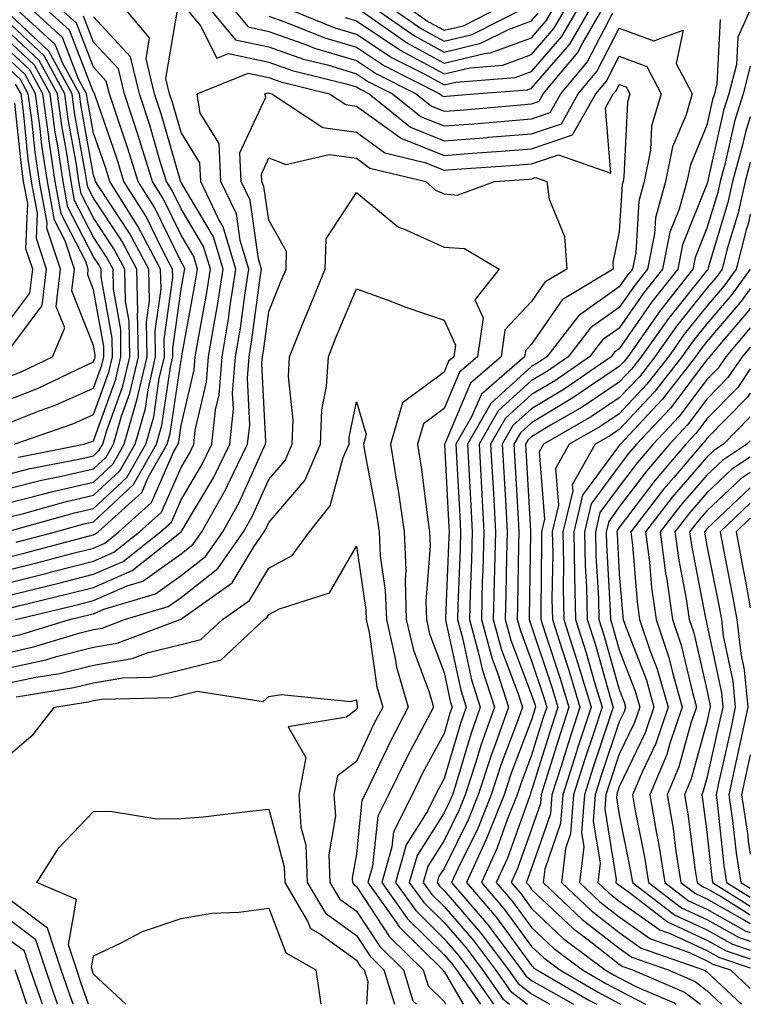
# Model space of a CAD drawing. Units: inches. Extents: x 1021283 to 1023923, y 7229258 to 7231898.
# Drawn here: x 1023840 to 1023923, y 7229258 to 7229370 of the extents above; entities that cross this region are included whole.
import ezdxf

# ---------------------------------------------------------------- set-up
doc = ezdxf.new("R2010")
doc.units = ezdxf.units.IN
doc.header["$MEASUREMENT"] = 0
doc.layers.add('Contour_10217229', color=7, linetype='Continuous', true_color=0xc57431)

msp = doc.modelspace()

# ---------------------------------------------------------------- linework, layer by layer
at = {"layer": 'Contour_10217229'}
for points in [[(1023838.05, 7229306.05, 2978), (1023842.76, 7229307.22, 2978), (1023843.56, 7229307.44, 2978), (1023848.05, 7229308.58, 2978), (1023850.37, 7229309.6, 2978), (1023853.32, 7229311.92, 2978), (1023855.8, 7229314.17, 2978), (1023858.05, 7229319.29, 2978), (1023859.03, 7229320.94, 2978), (1023859.5, 7229321.92, 2978), (1023859.67, 7229323.55, 2978), (1023860.96, 7229329.01, 2978), (1023861.19, 7229331.92, 2978), (1023861.82, 7229335.69, 2978), (1023862.19, 7229337.77, 2978), (1023862.84, 7229341.92, 2978), (1023861.74, 7229345.61, 2978), (1023858.05, 7229351.82, 2978), (1023858.01, 7229351.89, 2978), (1023857.99, 7229351.92, 2978), (1023857.97, 7229352, 2978), (1023855.76, 7229359.63, 2978), (1023855.02, 7229361.92, 2978), (1023854.05, 7229365.93, 2978), (1023854.44, 7229368.31, 2978), (1023851.41, 7229371.92, 2978)], [(1023838.05, 7229313.54, 2983), (1023840.2, 7229314.08, 2983), (1023844.65, 7229315.32, 2983), (1023848.05, 7229316.1, 2983), (1023851.06, 7229318.91, 2983), (1023852.8, 7229321.92, 2983), (1023853.97, 7229326.01, 2983), (1023854.28, 7229328.15, 2983), (1023855.14, 7229331.92, 2983), (1023855.1, 7229334.87, 2983), (1023855.76, 7229339.63, 2983), (1023855.71, 7229341.92, 2983), (1023853.07, 7229346.9, 2983), (1023853.05, 7229346.93, 2983), (1023849.91, 7229351.92, 2983), (1023849.48, 7229353.34, 2983), (1023848.05, 7229357.45, 2983), (1023847.37, 7229361.24, 2983), (1023847.27, 7229361.92, 2983), (1023846.35, 7229363.62, 2983), (1023844.5, 7229368.37, 2983), (1023840.59, 7229371.92, 2983)], [(1023838.05, 7229315.18, 2984), (1023842.39, 7229316.26, 2984), (1023843.42, 7229316.55, 2984), (1023848.05, 7229317.6, 2984), (1023850.28, 7229319.68, 2984), (1023851.57, 7229321.92, 2984), (1023852.97, 7229326.84, 2984), (1023853.01, 7229326.96, 2984), (1023854.16, 7229331.92, 2984), (1023854.09, 7229335.88, 2984), (1023854.44, 7229338.31, 2984), (1023854.36, 7229341.92, 2984), (1023852.17, 7229346.04, 2984), (1023848.69, 7229351.27, 2984), (1023848.28, 7229351.92, 2984), (1023848.23, 7229352.11, 2984), (1023848.05, 7229352.63, 2984), (1023846.64, 7229360.5, 2984), (1023846.45, 7229361.92, 2984), (1023844.51, 7229365.45, 2984), (1023843.69, 7229367.56, 2984), (1023838.89, 7229371.92, 2984)], [(1023838.05, 7229304.59, 2977), (1023841.6, 7229305.47, 2977), (1023843.93, 7229306.03, 2977), (1023848.05, 7229307.09, 2977), (1023851.43, 7229308.55, 2977), (1023855.69, 7229311.92, 2977), (1023856.94, 7229313.04, 2977), (1023858.05, 7229315.6, 2977), (1023860.41, 7229319.57, 2977), (1023861.55, 7229321.92, 2977), (1023861.98, 7229325.85, 2977), (1023862.39, 7229327.58, 2977), (1023862.74, 7229331.92, 2977), (1023863.48, 7229336.49, 2977), (1023863.62, 7229337.49, 2977), (1023864.3, 7229341.92, 2977), (1023862.85, 7229346.73, 2977), (1023862.33, 7229347.65, 2977), (1023860.3, 7229351.92, 2977), (1023860.18, 7229354.05, 2977), (1023858.05, 7229357.5, 2977), (1023857.05, 7229360.93, 2977), (1023856.74, 7229361.92, 2977), (1023856.31, 7229363.66, 2977), (1023857.62, 7229371.49, 2977)], [(1023838.05, 7229316.81, 2985), (1023842.13, 7229317.83, 2985), (1023844.42, 7229318.28, 2985), (1023848.05, 7229319.12, 2985), (1023849.5, 7229320.46, 2985), (1023850.34, 7229321.92, 2985), (1023851.25, 7229325.12, 2985), (1023852.21, 7229327.76, 2985), (1023853.17, 7229331.92, 2985), (1023853.09, 7229336.88, 2985), (1023853.11, 7229336.98, 2985), (1023852.99, 7229341.92, 2985), (1023851.27, 7229345.15, 2985), (1023848.05, 7229350.03, 2985), (1023847.41, 7229351.28, 2985), (1023847.29, 7229351.92, 2985), (1023847.15, 7229352.82, 2985), (1023845.9, 7229359.77, 2985), (1023845.61, 7229361.92, 2985), (1023842.95, 7229366.81, 2985), (1023838.05, 7229371.4, 2985)], [(1023838.11, 7229311.92, 2982), (1023845.88, 7229314.1, 2982), (1023848.05, 7229314.6, 2982), (1023851.84, 7229318.13, 2982), (1023854.01, 7229321.92, 2982), (1023854.92, 7229325.05, 2982), (1023855.55, 7229329.43, 2982), (1023856.14, 7229331.92, 2982), (1023856.1, 7229333.87, 2982), (1023857.09, 7229340.96, 2982), (1023857.07, 7229341.92, 2982), (1023855.96, 7229344.01, 2982), (1023854.05, 7229347.92, 2982), (1023851.53, 7229351.92, 2982), (1023850.71, 7229354.58, 2982), (1023848.23, 7229361.73, 2982), (1023848.17, 7229361.92, 2982), (1023848.15, 7229362.02, 2982), (1023848.05, 7229362.13, 2982), (1023845.3, 7229369.18, 2982), (1023842.27, 7229371.92, 2982)], [(1023839.24, 7229310.74, 2981), (1023843.71, 7229311.92, 2981), (1023847.09, 7229312.87, 2981), (1023848.05, 7229313.08, 2981), (1023852.62, 7229317.35, 2981), (1023855.24, 7229321.92, 2981), (1023855.86, 7229324.1, 2981), (1023856.84, 7229330.71, 2981), (1023857.11, 7229331.92, 2981), (1023857.09, 7229332.87, 2981), (1023858.05, 7229339.63, 2981), (1023858.4, 7229341.57, 2981), (1023858.46, 7229341.92, 2981), (1023858.36, 7229342.23, 2981), (1023858.05, 7229342.76, 2981), (1023855.04, 7229348.91, 2981), (1023853.15, 7229351.92, 2981), (1023851.94, 7229355.82, 2981), (1023850.78, 7229359.2, 2981), (1023849.89, 7229361.92, 2981), (1023849.51, 7229363.39, 2981), (1023848.05, 7229364.99, 2981), (1023846.1, 7229369.98, 2981), (1023843.95, 7229371.92, 2981)], [(1023858.4, 7229371.92, 2977), (1023860.28, 7229369.7, 2977), (1023862.13, 7229366.01, 2977), (1023863.44, 7229366.54, 2977), (1023868.05, 7229365.53, 2977), (1023870.73, 7229364.6, 2977), (1023876.9, 7229363.07, 2977), (1023878.05, 7229362.72, 2977), (1023878.54, 7229362.41, 2977), (1023879.5, 7229361.92, 2977), (1023884.24, 7229358.12, 2977), (1023888.05, 7229356.57, 2977), (1023893.01, 7229356.96, 2977), (1023893.09, 7229356.97, 2977), (1023898.05, 7229357.36, 2977), (1023901.45, 7229358.52, 2977), (1023903.36, 7229361.92, 2977), (1023905.49, 7229364.48, 2977), (1023908.05, 7229369.41, 2977), (1023912, 7229367.96, 2977), (1023915.34, 7229369.2, 2977), (1023914.55, 7229365.41, 2977), (1023916.35, 7229361.92, 2977), (1023915.67, 7229359.54, 2977), (1023914.12, 7229355.86, 2977), (1023913.34, 7229351.92, 2977), (1023912.19, 7229347.79, 2977), (1023912.07, 7229345.94, 2977), (1023911.27, 7229341.92, 2977), (1023909.85, 7229340.12, 2977), (1023908.05, 7229337.53, 2977), (1023904.75, 7229335.21, 2977), (1023902.23, 7229331.92, 2977), (1023899.75, 7229330.21, 2977), (1023898.05, 7229329.19, 2977), (1023894.22, 7229325.74, 2977), (1023892.05, 7229321.92, 2977), (1023892.29, 7229317.68, 2977), (1023892.37, 7229316.24, 2977), (1023892.6, 7229311.92, 2977), (1023892.48, 7229307.49, 2977), (1023892.42, 7229306.3, 2977), (1023892.31, 7229301.92, 2977), (1023893.54, 7229297.42, 2977), (1023894.14, 7229295.83, 2977), (1023895.41, 7229291.92, 2977), (1023893.97, 7229287.83, 2977), (1023893.46, 7229286.51, 2977), (1023891.96, 7229281.92, 2977), (1023890.84, 7229279.13, 2977), (1023888.05, 7229273.52, 2977), (1023887.42, 7229272.54, 2977), (1023887.25, 7229271.92, 2977), (1023887.58, 7229271.45, 2977), (1023888.05, 7229270.99, 2977), (1023892.27, 7229266.13, 2977), (1023895.41, 7229261.92, 2977), (1023896.51, 7229260.37, 2977), (1023898.05, 7229259.18, 2977), (1023900.12, 7229258, 2977)], [(1023861.06, 7229371.92, 2978), (1023864.24, 7229368.11, 2978), (1023868.05, 7229367.28, 2978), (1023872.01, 7229365.89, 2978), (1023874.75, 7229365.22, 2978), (1023878.05, 7229364.23, 2978), (1023879.44, 7229363.31, 2978), (1023882.19, 7229361.92, 2978), (1023885.45, 7229359.31, 2978), (1023888.05, 7229358.26, 2978), (1023891.45, 7229358.52, 2978), (1023894.96, 7229358.82, 2978), (1023898.05, 7229359.07, 2978), (1023900.18, 7229359.8, 2978), (1023901.37, 7229361.92, 2978), (1023904.4, 7229365.56, 2978), (1023907.31, 7229371.18, 2978)], [(1023863.71, 7229371.92, 2979), (1023865.69, 7229369.56, 2979), (1023868.05, 7229369.04, 2979), (1023872.48, 7229367.49, 2979), (1023873.28, 7229367.16, 2979), (1023878.05, 7229365.74, 2979), (1023880.34, 7229364.21, 2979), (1023884.89, 7229361.92, 2979), (1023886.64, 7229360.51, 2979), (1023888.05, 7229359.94, 2979), (1023889.89, 7229360.08, 2979), (1023896.82, 7229360.69, 2979), (1023898.05, 7229360.79, 2979), (1023898.89, 7229361.08, 2979), (1023899.38, 7229361.92, 2979), (1023903.32, 7229366.66, 2979), (1023903.89, 7229367.75, 2979), (1023906.33, 7229371.92, 2979)], [(1023868.05, 7229370.8, 2980), (1023869.77, 7229370.19, 2980), (1023874.46, 7229368.32, 2980), (1023878.05, 7229367.24, 2980), (1023881.25, 7229365.12, 2980), (1023887.56, 7229361.92, 2980), (1023887.84, 7229361.71, 2980), (1023888.05, 7229361.62, 2980), (1023888.32, 7229361.65, 2980), (1023891.49, 7229361.92, 2980), (1023897.58, 7229362.4, 2980), (1023898.05, 7229362.56, 2980), (1023902.39, 7229367.59, 2980), (1023904.92, 7229371.92, 2980)], [(1023869.51, 7229371.92, 2981), (1023875.61, 7229369.48, 2981), (1023878.05, 7229368.75, 2981), (1023882.15, 7229366.02, 2981), (1023885.78, 7229364.2, 2981), (1023888.05, 7229362.95, 2981), (1023889.4, 7229363.27, 2981), (1023896.17, 7229363.8, 2981), (1023898.05, 7229364.49, 2981), (1023901.49, 7229368.48, 2981), (1023903.52, 7229371.92, 2981)], [(1023876.76, 7229370.64, 2982), (1023878.05, 7229370.25, 2982), (1023882.99, 7229366.97, 2982), (1023883.05, 7229366.93, 2982), (1023888.05, 7229364.2, 2982), (1023891.04, 7229364.91, 2982), (1023894.77, 7229365.2, 2982), (1023898.05, 7229366.41, 2982), (1023900.59, 7229369.37, 2982), (1023902.09, 7229371.92, 2982)], [(1023878.54, 7229371.43, 2983), (1023883.87, 7229367.73, 2983), (1023888.05, 7229365.44, 2983), (1023892.68, 7229366.55, 2983), (1023893.36, 7229366.6, 2983), (1023898.05, 7229368.34, 2983), (1023899.71, 7229370.26, 2983), (1023900.69, 7229371.92, 2983)], [(1023879.81, 7229371.92, 2984), (1023884.67, 7229368.54, 2984), (1023888.05, 7229366.69, 2984), (1023892.27, 7229367.7, 2984), (1023895.41, 7229369.27, 2984), (1023898.05, 7229370.25, 2984), (1023898.81, 7229371.15, 2984)], [(1023881.76, 7229371.92, 2985), (1023885.47, 7229369.34, 2985), (1023888.05, 7229367.93, 2985), (1023891.27, 7229368.7, 2985), (1023897.66, 7229371.92, 2985)], [(1023883.73, 7229371.92, 2986), (1023886.27, 7229370.15, 2986), (1023888.05, 7229369.18, 2986), (1023890.26, 7229369.7, 2986), (1023894.65, 7229371.92, 2986)], [(1023923, 7229371.52, 2979), (1023921.57, 7229368.4, 2979), (1023921.41, 7229365.29, 2979), (1023920.55, 7229361.92, 2979), (1023919.94, 7229360.03, 2979), (1023918.17, 7229352.05, 2979), (1023918.15, 7229351.92, 2979), (1023918.13, 7229351.84, 2979), (1023918.05, 7229351.6, 2979), (1023915.28, 7229344.69, 2979), (1023914.73, 7229341.92, 2979), (1023911.78, 7229338.19, 2979), (1023908.05, 7229332.82, 2979), (1023907.52, 7229332.45, 2979), (1023907.11, 7229331.92, 2979), (1023901.76, 7229328.21, 2979), (1023898.05, 7229325.99, 2979), (1023895.9, 7229324.06, 2979), (1023894.69, 7229321.92, 2979), (1023894.87, 7229318.74, 2979), (1023895.1, 7229314.87, 2979), (1023895.26, 7229311.92, 2979), (1023895.18, 7229309.06, 2979), (1023895.12, 7229304.85, 2979), (1023895.04, 7229301.92, 2979), (1023895.69, 7229299.56, 2979), (1023898.05, 7229293.31, 2979), (1023898.4, 7229292.26, 2979), (1023898.5, 7229291.92, 2979), (1023898.38, 7229291.58, 2979), (1023898.05, 7229290.48, 2979), (1023895.69, 7229284.28, 2979), (1023894.91, 7229281.92, 2979), (1023892.95, 7229277.01, 2979), (1023892.78, 7229276.65, 2979), (1023890.61, 7229271.92, 2979), (1023894.05, 7229267.91, 2979), (1023898.05, 7229262.43, 2979), (1023898.3, 7229262.18, 2979), (1023898.66, 7229261.92, 2979), (1023904.59, 7229258.47, 2979), (1023905.48, 7229258, 2979)], [(1023838.05, 7229308.98, 2980), (1023840.41, 7229309.57, 2980), (1023847.6, 7229311.46, 2980), (1023848.05, 7229311.58, 2980), (1023848.28, 7229311.69, 2980), (1023848.58, 7229311.92, 2980), (1023853.56, 7229316.41, 2980), (1023854.34, 7229318.22, 2980), (1023856.47, 7229321.92, 2980), (1023856.82, 7229323.15, 2980), (1023858.05, 7229331.51, 2980), (1023858.13, 7229331.84, 2980), (1023858.13, 7229331.92, 2980), (1023858.15, 7229332.02, 2980), (1023859.67, 7229340.3, 2980), (1023859.92, 7229341.92, 2980), (1023859.5, 7229343.36, 2980), (1023858.05, 7229345.79, 2980), (1023856.04, 7229349.9, 2980), (1023854.77, 7229351.92, 2980), (1023853.3, 7229356.68, 2980), (1023853.19, 7229357.06, 2980), (1023851.6, 7229361.92, 2980), (1023850.9, 7229364.77, 2980), (1023848.05, 7229367.84, 2980), (1023846.9, 7229370.78, 2980)], [(1023838.05, 7229307.52, 2979), (1023841.59, 7229308.39, 2979), (1023845.59, 7229309.45, 2979), (1023848.05, 7229310.08, 2979), (1023849.34, 7229310.64, 2979), (1023850.96, 7229311.92, 2979), (1023854.67, 7229315.29, 2979), (1023857.21, 7229321.09, 2979), (1023857.7, 7229321.92, 2979), (1023857.78, 7229322.19, 2979), (1023858.05, 7229324.07, 2979), (1023859.55, 7229330.43, 2979), (1023859.67, 7229331.92, 2979), (1023859.98, 7229333.85, 2979), (1023860.94, 7229339.04, 2979), (1023861.39, 7229341.92, 2979), (1023860.61, 7229344.49, 2979), (1023858.05, 7229348.8, 2979), (1023857.03, 7229350.89, 2979), (1023856.37, 7229351.92, 2979), (1023855.63, 7229354.33, 2979), (1023854.48, 7229358.35, 2979), (1023853.3, 7229361.92, 2979), (1023852.27, 7229366.15, 2979), (1023848.05, 7229370.7, 2979)], [(1023838.05, 7229318.45, 2986), (1023840.82, 7229319.15, 2986), (1023846.37, 7229320.23, 2986), (1023848.05, 7229320.62, 2986), (1023848.71, 7229321.25, 2986), (1023849.1, 7229321.92, 2986), (1023849.53, 7229323.4, 2986), (1023851.41, 7229328.56, 2986), (1023852.19, 7229331.92, 2986), (1023852.11, 7229335.99, 2986), (1023851.72, 7229338.26, 2986), (1023851.62, 7229341.92, 2986), (1023850.39, 7229344.25, 2986), (1023848.05, 7229347.79, 2986), (1023846.64, 7229350.51, 2986), (1023846.39, 7229351.92, 2986), (1023846.1, 7229353.87, 2986), (1023845.18, 7229359.04, 2986), (1023844.77, 7229361.92, 2986), (1023842.41, 7229366.28, 2986), (1023838.05, 7229370.36, 2986)], [(1023919.55, 7229370.41, 2978), (1023919.2, 7229363.07, 2978), (1023918.91, 7229361.92, 2978), (1023918.69, 7229361.28, 2978), (1023918.05, 7229358.35, 2978), (1023916.16, 7229353.82, 2978), (1023915.76, 7229351.92, 2978), (1023914.89, 7229348.76, 2978), (1023913.83, 7229346.14, 2978), (1023912.99, 7229341.92, 2978), (1023910.8, 7229339.16, 2978), (1023908.05, 7229335.17, 2978), (1023906.14, 7229333.83, 2978), (1023904.67, 7229331.92, 2978), (1023900.76, 7229329.21, 2978), (1023898.05, 7229327.59, 2978), (1023895.06, 7229324.9, 2978), (1023893.36, 7229321.92, 2978), (1023893.62, 7229317.49, 2978), (1023893.69, 7229316.29, 2978), (1023893.93, 7229311.92, 2978), (1023893.81, 7229307.69, 2978), (1023893.79, 7229306.18, 2978), (1023893.67, 7229301.92, 2978), (1023894.61, 7229298.48, 2978), (1023896.53, 7229293.45, 2978), (1023897.01, 7229291.92, 2978), (1023896.45, 7229290.32, 2978), (1023894.57, 7229285.4, 2978), (1023893.44, 7229281.92, 2978), (1023891.9, 7229278.07, 2978), (1023889.61, 7229273.48, 2978), (1023888.89, 7229271.92, 2978), (1023893.13, 7229266.99, 2978), (1023893.5, 7229266.46, 2978), (1023896.9, 7229261.92, 2978), (1023897.37, 7229261.25, 2978), (1023898.05, 7229260.73, 2978), (1023900.8, 7229259.17, 2978), (1023902.82, 7229258, 2978)], [(1023839.51, 7229320.46, 2987), (1023846.96, 7229321.92, 2987), (1023847.76, 7229322.2, 2987), (1023848.05, 7229322.33, 2987), (1023850.61, 7229329.36, 2987), (1023851.19, 7229331.92, 2987), (1023851.16, 7229335.03, 2987), (1023850.32, 7229339.64, 2987), (1023850.28, 7229341.92, 2987), (1023849.5, 7229343.37, 2987), (1023848.05, 7229345.56, 2987), (1023845.88, 7229349.76, 2987), (1023845.49, 7229351.92, 2987), (1023845.04, 7229354.93, 2987), (1023844.44, 7229358.31, 2987), (1023843.95, 7229361.92, 2987), (1023841.86, 7229365.74, 2987), (1023838.05, 7229369.31, 2987)], [(1023838.99, 7229321.92, 2988), (1023845.69, 7229324.27, 2988), (1023848.05, 7229325.33, 2988), (1023849.81, 7229330.16, 2988), (1023850.22, 7229331.92, 2988), (1023850.18, 7229334.05, 2988), (1023848.93, 7229341.04, 2988), (1023848.91, 7229341.92, 2988), (1023848.62, 7229342.48, 2988), (1023848.05, 7229343.33, 2988), (1023845.12, 7229349, 2988), (1023844.59, 7229351.92, 2988), (1023843.99, 7229355.98, 2988), (1023843.69, 7229357.57, 2988), (1023843.11, 7229361.92, 2988), (1023841.33, 7229365.2, 2988), (1023838.05, 7229368.27, 2988)], [(1023838.05, 7229324.24, 2989), (1023841.86, 7229325.74, 2989), (1023843.62, 7229326.35, 2989), (1023848.05, 7229328.33, 2989), (1023849.01, 7229330.96, 2989), (1023849.24, 7229331.92, 2989), (1023849.22, 7229333.08, 2989), (1023848.05, 7229339.57, 2989), (1023847.39, 7229341.26, 2989), (1023847.46, 7229341.92, 2989), (1023847.17, 7229342.8, 2989), (1023844.38, 7229348.24, 2989), (1023843.69, 7229351.92, 2989), (1023842.97, 7229356.83, 2989), (1023842.95, 7229357.03, 2989), (1023842.29, 7229361.92, 2989), (1023840.78, 7229364.65, 2989), (1023838.05, 7229367.22, 2989)], [(1023838.05, 7229303.12, 2976), (1023839.65, 7229303.52, 2976), (1023845.14, 7229304.84, 2976), (1023848.05, 7229305.58, 2976), (1023852.46, 7229307.51, 2976), (1023858.05, 7229311.92, 2976), (1023861.78, 7229318.19, 2976), (1023863.6, 7229321.92, 2976), (1023864.03, 7229325.94, 2976), (1023863.93, 7229327.81, 2976), (1023864.26, 7229331.92, 2976), (1023864.81, 7229335.17, 2976), (1023865.35, 7229339.21, 2976), (1023865.76, 7229341.92, 2976), (1023864.79, 7229345.18, 2976), (1023864.36, 7229348.23, 2976), (1023862.6, 7229351.92, 2976), (1023862.39, 7229356.26, 2976), (1023860.24, 7229359.73, 2976), (1023859.87, 7229361.92, 2976), (1023865.69, 7229364.29, 2976), (1023868.05, 7229363.78, 2976), (1023869.42, 7229363.29, 2976), (1023874.98, 7229361.92, 2976), (1023876.84, 7229360.71, 2976), (1023878.05, 7229360.53, 2976), (1023883.03, 7229356.94, 2976), (1023883.05, 7229356.92, 2976), (1023888.05, 7229354.89, 2976), (1023891.27, 7229355.14, 2976), (1023894.59, 7229355.37, 2976), (1023898.05, 7229355.64, 2976), (1023902.72, 7229357.25, 2976), (1023905.37, 7229361.92, 2976), (1023906.59, 7229363.38, 2976), (1023908.05, 7229366.22, 2976), (1023911.19, 7229365.06, 2976), (1023912.82, 7229361.92, 2976), (1023911.74, 7229358.23, 2976), (1023911.6, 7229355.48, 2976), (1023910.9, 7229351.92, 2976), (1023910.28, 7229349.68, 2976), (1023909.92, 7229343.79, 2976), (1023909.55, 7229341.92, 2976), (1023908.89, 7229341.08, 2976), (1023908.05, 7229339.88, 2976), (1023903.38, 7229336.6, 2976), (1023899.77, 7229331.92, 2976), (1023898.75, 7229331.22, 2976), (1023898.05, 7229330.79, 2976), (1023893.38, 7229326.58, 2976), (1023890.73, 7229321.92, 2976), (1023890.88, 7229319.09, 2976), (1023891.1, 7229314.98, 2976), (1023891.27, 7229311.92, 2976), (1023891.19, 7229308.79, 2976), (1023891.02, 7229304.9, 2976), (1023890.94, 7229301.92, 2976), (1023892.03, 7229297.94, 2976), (1023892.41, 7229296.27, 2976), (1023893.81, 7229291.92, 2976), (1023892.29, 7229287.67, 2976), (1023891.66, 7229285.52, 2976), (1023890.47, 7229281.92, 2976), (1023889.79, 7229280.18, 2976), (1023888.05, 7229276.7, 2976), (1023886.21, 7229273.77, 2976), (1023885.67, 7229271.92, 2976), (1023886.66, 7229270.53, 2976), (1023888.05, 7229269.16, 2976), (1023891.41, 7229265.28, 2976), (1023893.93, 7229261.92, 2976), (1023895.63, 7229259.49, 2976), (1023897.56, 7229258, 2976)], [(1023838.05, 7229326.88, 2990), (1023841.68, 7229328.3, 2990), (1023846.98, 7229330.85, 2990), (1023848.05, 7229331.32, 2990), (1023848.21, 7229331.76, 2990), (1023848.25, 7229331.92, 2990), (1023848.25, 7229332.12, 2990), (1023848.05, 7229333.19, 2990), (1023845.59, 7229339.46, 2990), (1023845.88, 7229341.92, 2990), (1023844.81, 7229345.16, 2990), (1023843.62, 7229347.49, 2990), (1023842.8, 7229351.92, 2990), (1023842.17, 7229356.05, 2990), (1023841.98, 7229357.98, 2990), (1023841.45, 7229361.92, 2990), (1023840.26, 7229364.12, 2990), (1023838.05, 7229366.18, 2990)], [(1023838.05, 7229329.51, 2991), (1023839.79, 7229330.19, 2991), (1023843.38, 7229331.92, 2991), (1023844.77, 7229335.21, 2991), (1023843.79, 7229337.67, 2991), (1023844.28, 7229341.92, 2991), (1023842.74, 7229346.61, 2991), (1023842.76, 7229347.2, 2991), (1023841.88, 7229351.92, 2991), (1023841.39, 7229355.27, 2991), (1023841.02, 7229358.95, 2991), (1023840.61, 7229361.92, 2991), (1023839.71, 7229363.58, 2991), (1023838.05, 7229365.13, 2991)], [(1023923, 7229365.09, 2980), (1023922.19, 7229361.92, 2980), (1023921.19, 7229358.78, 2980), (1023920.14, 7229354, 2980), (1023919.55, 7229351.92, 2980), (1023919.28, 7229350.68, 2980), (1023918.05, 7229346.58, 2980), (1023916.72, 7229343.26, 2980), (1023916.45, 7229341.92, 2980), (1023912.74, 7229337.23, 2980), (1023911.33, 7229335.2, 2980), (1023909.01, 7229331.92, 2980), (1023908.6, 7229331.38, 2980), (1023908.05, 7229330.81, 2980), (1023904.65, 7229328.52, 2980), (1023902.76, 7229327.21, 2980), (1023898.05, 7229324.39, 2980), (1023896.76, 7229323.22, 2980), (1023896.02, 7229321.92, 2980), (1023896.12, 7229319.99, 2980), (1023896.51, 7229313.46, 2980), (1023896.59, 7229311.92, 2980), (1023896.55, 7229310.43, 2980), (1023896.45, 7229303.52, 2980), (1023896.41, 7229301.92, 2980), (1023896.76, 7229300.63, 2980), (1023898.05, 7229297.21, 2980), (1023899.36, 7229293.24, 2980), (1023899.77, 7229291.92, 2980), (1023899.34, 7229290.63, 2980), (1023898.05, 7229286.45, 2980), (1023896.8, 7229283.17, 2980), (1023896.39, 7229281.92, 2980), (1023895.3, 7229279.17, 2980), (1023894.12, 7229275.86, 2980), (1023892.31, 7229271.92, 2980), (1023894.96, 7229268.82, 2980), (1023898.05, 7229264.6, 2980), (1023899.44, 7229263.3, 2980), (1023901.25, 7229261.92, 2980), (1023905.55, 7229259.42, 2980), (1023908.05, 7229258.09, 2980), (1023908.23, 7229258, 2980)], [(1023838.05, 7229332.2, 2992), (1023842.21, 7229337.75, 2992), (1023842.7, 7229341.92, 2992), (1023841.55, 7229345.42, 2992), (1023841.66, 7229348.31, 2992), (1023840.98, 7229351.92, 2992), (1023840.61, 7229354.48, 2992), (1023840.06, 7229359.92, 2992), (1023839.79, 7229361.92, 2992), (1023839.16, 7229363.04, 2992)], [(1023839.14, 7229301.92, 2975), (1023846.33, 7229303.64, 2975), (1023848.05, 7229304.08, 2975), (1023851.88, 7229305.75, 2975), (1023853.69, 7229306.29, 2975), (1023858.05, 7229309.43, 2975), (1023859.44, 7229310.52, 2975), (1023860.43, 7229311.92, 2975), (1023863.17, 7229316.8, 2975), (1023863.36, 7229317.23, 2975), (1023865.63, 7229321.92, 2975), (1023865.88, 7229324.1, 2975), (1023865.61, 7229329.47, 2975), (1023865.8, 7229331.92, 2975), (1023866.12, 7229333.85, 2975), (1023867.07, 7229340.94, 2975), (1023867.23, 7229341.92, 2975), (1023866.88, 7229343.09, 2975), (1023865.94, 7229349.8, 2975), (1023864.92, 7229351.92, 2975), (1023864.75, 7229355.21, 2975), (1023867.7, 7229361.56, 2975), (1023867.62, 7229361.92, 2975), (1023867.93, 7229362.04, 2975), (1023868.05, 7229362.02, 2975), (1023868.13, 7229361.99, 2975), (1023868.4, 7229361.92, 2975), (1023874.24, 7229358.1, 2975), (1023878.05, 7229357.55, 2975), (1023881.31, 7229355.19, 2975), (1023885.88, 7229354.09, 2975), (1023888.05, 7229353.21, 2975), (1023889.46, 7229353.32, 2975), (1023896.19, 7229353.79, 2975), (1023898.05, 7229353.93, 2975), (1023901.12, 7229354.98, 2975), (1023907.09, 7229352.88, 2975), (1023906.47, 7229360.34, 2975), (1023907.37, 7229361.92, 2975), (1023907.68, 7229362.29, 2975), (1023908.05, 7229363.01, 2975), (1023908.85, 7229362.72, 2975), (1023909.26, 7229361.92, 2975), (1023908.99, 7229360.97, 2975), (1023908.58, 7229352.46, 2975), (1023908.48, 7229351.92, 2975), (1023908.38, 7229351.59, 2975), (1023908.05, 7229346.2, 2975), (1023907.31, 7229342.67, 2975), (1023907.35, 7229341.92, 2975), (1023901.53, 7229338.43, 2975), (1023898.05, 7229333.36, 2975), (1023897.35, 7229332.61, 2975), (1023897.25, 7229331.92, 2975), (1023892.31, 7229327.66, 2975), (1023891.19, 7229325.07, 2975), (1023889.4, 7229321.92, 2975), (1023889.48, 7229320.48, 2975), (1023889.85, 7229313.72, 2975), (1023889.94, 7229311.92, 2975), (1023889.91, 7229310.07, 2975), (1023889.61, 7229303.49, 2975), (1023889.57, 7229301.92, 2975), (1023890.16, 7229299.82, 2975), (1023891.17, 7229295.05, 2975), (1023892.19, 7229291.92, 2975), (1023891.12, 7229288.85, 2975), (1023889.46, 7229283.34, 2975), (1023889.01, 7229281.92, 2975), (1023888.73, 7229281.24, 2975), (1023888.05, 7229279.87, 2975), (1023884.98, 7229274.99, 2975), (1023884.09, 7229271.92, 2975), (1023885.75, 7229269.62, 2975), (1023888.05, 7229267.33, 2975), (1023890.57, 7229264.43, 2975), (1023892.44, 7229261.92, 2975), (1023894.75, 7229258.61, 2975), (1023895.54, 7229258, 2975)], [(1023838.05, 7229335.52, 2993), (1023840.78, 7229339.18, 2993), (1023841.12, 7229341.92, 2993), (1023840.35, 7229344.22, 2993), (1023840.55, 7229349.42, 2993), (1023840.08, 7229351.92, 2993), (1023839.83, 7229353.7, 2993), (1023839.09, 7229360.88, 2993)], [(1023923, 7229359.29, 2981), (1023922.44, 7229357.54, 2981), (1023922.09, 7229355.96, 2981), (1023920.98, 7229351.92, 2981), (1023920.45, 7229349.52, 2981), (1023918.21, 7229342.08, 2981), (1023918.17, 7229341.92, 2981), (1023918.11, 7229341.85, 2981), (1023918.05, 7229341.77, 2981), (1023913.66, 7229336.3, 2981), (1023910.55, 7229331.92, 2981), (1023909.46, 7229330.51, 2981), (1023908.05, 7229329.01, 2981), (1023903.81, 7229326.16, 2981), (1023900.22, 7229324.09, 2981), (1023898.05, 7229322.79, 2981), (1023897.6, 7229322.38, 2981), (1023897.33, 7229321.92, 2981), (1023897.37, 7229321.24, 2981), (1023897.91, 7229312.06, 2981), (1023897.93, 7229311.92, 2981), (1023897.91, 7229311.79, 2981), (1023897.78, 7229302.19, 2981), (1023897.78, 7229301.92, 2981), (1023897.84, 7229301.71, 2981), (1023898.05, 7229301.13, 2981), (1023900.34, 7229294.21, 2981), (1023901.04, 7229291.92, 2981), (1023900.3, 7229289.67, 2981), (1023898.05, 7229282.41, 2981), (1023897.91, 7229282.06, 2981), (1023897.87, 7229281.92, 2981), (1023897.76, 7229281.62, 2981), (1023895.28, 7229274.68, 2981), (1023894.01, 7229271.92, 2981), (1023895.88, 7229269.74, 2981), (1023898.05, 7229266.77, 2981), (1023900.55, 7229264.42, 2981), (1023903.85, 7229261.92, 2981), (1023906.51, 7229260.38, 2981), (1023908.05, 7229259.56, 2981), (1023911.04, 7229258, 2981)], [(1023838.05, 7229299.86, 2974), (1023839.75, 7229300.22, 2974), (1023845.32, 7229301.92, 2974), (1023847.52, 7229302.45, 2974), (1023848.05, 7229302.58, 2974), (1023849.22, 7229303.09, 2974), (1023855.14, 7229304.84, 2974), (1023858.05, 7229306.94, 2974), (1023860.84, 7229309.13, 2974), (1023862.8, 7229311.92, 2974), (1023864.69, 7229315.28, 2974), (1023867.33, 7229321.21, 2974), (1023867.68, 7229321.92, 2974), (1023867.72, 7229322.25, 2974), (1023867.27, 7229331.14, 2974), (1023867.33, 7229331.92, 2974), (1023867.44, 7229332.54, 2974), (1023868.05, 7229337.07, 2974), (1023869.44, 7229340.52, 2974), (1023870.02, 7229341.92, 2974), (1023870.06, 7229343.94, 2974), (1023868.05, 7229347.5, 2974), (1023867.5, 7229351.37, 2974), (1023867.25, 7229351.92, 2974), (1023867.21, 7229352.77, 2974), (1023868.05, 7229354.61, 2974), (1023870, 7229353.87, 2974), (1023874.94, 7229355.02, 2974), (1023878.05, 7229354.57, 2974), (1023879.59, 7229353.45, 2974), (1023885.96, 7229351.92, 2974), (1023887.07, 7229350.94, 2974), (1023888.05, 7229350.5, 2974), (1023889.59, 7229350.38, 2974), (1023893.81, 7229351.92, 2974), (1023897.78, 7229352.19, 2974), (1023898.05, 7229352.21, 2974), (1023898.5, 7229352.37, 2974), (1023899.77, 7229351.92, 2974), (1023900.06, 7229349.92, 2974), (1023901.78, 7229345.65, 2974), (1023902.05, 7229341.92, 2974), (1023899.55, 7229340.43, 2974), (1023898.05, 7229338.24, 2974), (1023895, 7229334.98, 2974), (1023894.57, 7229331.92, 2974), (1023891.06, 7229328.91, 2974), (1023888.13, 7229321.99, 2974), (1023888.09, 7229321.92, 2974), (1023888.09, 7229321.89, 2974), (1023888.6, 7229312.46, 2974), (1023888.62, 7229311.92, 2974), (1023888.6, 7229311.36, 2974), (1023888.21, 7229302.09, 2974), (1023888.21, 7229301.92, 2974), (1023888.26, 7229301.7, 2974), (1023889.96, 7229293.84, 2974), (1023890.59, 7229291.92, 2974), (1023889.92, 7229290.05, 2974), (1023888.05, 7229283.76, 2974), (1023887.41, 7229282.56, 2974), (1023887.09, 7229281.92, 2974), (1023886.16, 7229280.03, 2974), (1023883.75, 7229276.21, 2974), (1023882.52, 7229271.92, 2974), (1023884.83, 7229268.69, 2974), (1023888.05, 7229265.49, 2974), (1023889.71, 7229263.58, 2974), (1023890.94, 7229261.92, 2974), (1023893.68, 7229258, 2974)], [(1023923, 7229354.1, 2982), (1023922.41, 7229351.92, 2982), (1023921.6, 7229348.36, 2982), (1023920.37, 7229344.23, 2982), (1023919.79, 7229341.92, 2982), (1023919.05, 7229340.91, 2982), (1023918.05, 7229339.74, 2982), (1023914.57, 7229335.4, 2982), (1023912.09, 7229331.92, 2982), (1023910.34, 7229329.63, 2982), (1023908.05, 7229327.21, 2982), (1023904.89, 7229325.08, 2982), (1023899.4, 7229321.92, 2982), (1023898.91, 7229321.06, 2982), (1023899.51, 7229313.38, 2982), (1023899.16, 7229311.92, 2982), (1023899.18, 7229310.78, 2982), (1023899.09, 7229302.95, 2982), (1023899.1, 7229301.92, 2982), (1023899.59, 7229300.38, 2982), (1023901.31, 7229295.18, 2982), (1023902.29, 7229291.92, 2982), (1023901.25, 7229288.72, 2982), (1023899.63, 7229283.5, 2982), (1023899.12, 7229281.92, 2982), (1023899.07, 7229280.91, 2982), (1023898.05, 7229278, 2982), (1023896.45, 7229273.51, 2982), (1023895.73, 7229271.92, 2982), (1023896.8, 7229270.66, 2982), (1023898.05, 7229268.95, 2982), (1023901.66, 7229265.53, 2982), (1023906.43, 7229261.92, 2982), (1023907.46, 7229261.32, 2982), (1023908.05, 7229261.01, 2982), (1023909.94, 7229260.04, 2982), (1023914.3, 7229258.16, 2982), (1023914.51, 7229258, 2982)], [(1023838.05, 7229298.1, 2973), (1023841.19, 7229298.79, 2973), (1023846.55, 7229300.41, 2973), (1023848.05, 7229300.79, 2973), (1023849.03, 7229300.95, 2973), (1023851.59, 7229301.92, 2973), (1023856.59, 7229303.39, 2973), (1023858.05, 7229304.45, 2973), (1023862.23, 7229307.73, 2973), (1023865.16, 7229311.92, 2973), (1023866.21, 7229313.77, 2973), (1023868.05, 7229317.9, 2973), (1023869.91, 7229320.06, 2973), (1023870.71, 7229321.92, 2973), (1023870.82, 7229324.69, 2973), (1023870.3, 7229329.68, 2973), (1023870.41, 7229331.92, 2973), (1023872.03, 7229335.9, 2973), (1023872.62, 7229337.35, 2973), (1023874.5, 7229341.92, 2973), (1023874.59, 7229345.38, 2973), (1023878.05, 7229350.66, 2973), (1023882.84, 7229346.71, 2973), (1023883.44, 7229346.53, 2973), (1023888.05, 7229344.44, 2973), (1023890.39, 7229344.26, 2973), (1023894.34, 7229341.92, 2973), (1023891.57, 7229338.4, 2973), (1023892.5, 7229336.36, 2973), (1023891.88, 7229331.92, 2973), (1023889.81, 7229330.15, 2973), (1023888.05, 7229326, 2973), (1023885.71, 7229324.26, 2973), (1023885.04, 7229321.92, 2973), (1023885.45, 7229319.32, 2973), (1023886.12, 7229313.86, 2973), (1023886.41, 7229311.92, 2973), (1023886.47, 7229310.34, 2973), (1023885.96, 7229304, 2973), (1023886.04, 7229301.92, 2973), (1023886.41, 7229300.28, 2973), (1023888.05, 7229295.89, 2973), (1023888.75, 7229292.62, 2973), (1023888.99, 7229291.92, 2973), (1023888.73, 7229291.23, 2973), (1023888.05, 7229288.91, 2973), (1023885.59, 7229284.37, 2973), (1023884.4, 7229281.92, 2973), (1023882.29, 7229277.67, 2973), (1023882.11, 7229275.99, 2973), (1023880.94, 7229271.92, 2973), (1023883.89, 7229267.77, 2973), (1023888.05, 7229263.66, 2973), (1023888.85, 7229262.73, 2973), (1023889.46, 7229261.92, 2973), (1023892.2, 7229258, 2973)], [(1023923, 7229348.2, 2983), (1023922.78, 7229347.19, 2983), (1023922.54, 7229346.4, 2983), (1023921.39, 7229341.92, 2983), (1023919.98, 7229339.98, 2983), (1023918.05, 7229337.71, 2983), (1023915.47, 7229334.5, 2983), (1023913.66, 7229331.92, 2983), (1023911.21, 7229328.77, 2983), (1023908.05, 7229325.42, 2983), (1023905.96, 7229324.01, 2983), (1023902.33, 7229321.92, 2983), (1023900.78, 7229319.18, 2983), (1023901.12, 7229314.99, 2983), (1023900.39, 7229311.92, 2983), (1023900.45, 7229309.53, 2983), (1023900.37, 7229304.24, 2983), (1023900.43, 7229301.92, 2983), (1023901.53, 7229298.45, 2983), (1023902.29, 7229296.15, 2983), (1023903.56, 7229291.92, 2983), (1023902.21, 7229287.77, 2983), (1023901.45, 7229285.31, 2983), (1023900.35, 7229281.92, 2983), (1023900.2, 7229279.76, 2983), (1023898.05, 7229273.55, 2983), (1023897.62, 7229272.35, 2983), (1023897.42, 7229271.92, 2983), (1023897.72, 7229271.59, 2983), (1023898.05, 7229271.12, 2983), (1023902.78, 7229266.66, 2983), (1023904.96, 7229265, 2983), (1023908.05, 7229262.6, 2983), (1023908.44, 7229262.32, 2983), (1023909.57, 7229261.92, 2983), (1023915.51, 7229259.38, 2983), (1023917.31, 7229258, 2983)], [(1023923, 7229341.91, 2984), (1023920.92, 7229339.05, 2984), (1023918.05, 7229335.67, 2984), (1023916.37, 7229333.59, 2984), (1023915.2, 7229331.92, 2984), (1023912.07, 7229327.9, 2984), (1023908.05, 7229323.61, 2984), (1023907.03, 7229322.94, 2984), (1023905.28, 7229321.92, 2984), (1023902.68, 7229317.29, 2984), (1023902.74, 7229316.6, 2984), (1023901.62, 7229311.92, 2984), (1023901.7, 7229308.27, 2984), (1023901.66, 7229305.53, 2984), (1023901.74, 7229301.92, 2984), (1023903.26, 7229297.13, 2984), (1023903.42, 7229296.54, 2984), (1023904.83, 7229291.92, 2984), (1023903.26, 7229287.13, 2984), (1023903.15, 7229286.81, 2984), (1023901.59, 7229281.92, 2984), (1023901.35, 7229278.62, 2984), (1023899.55, 7229273.42, 2984), (1023899.36, 7229271.92, 2984), (1023903.83, 7229267.69, 2984), (1023908.05, 7229264.4, 2984), (1023909.5, 7229263.37, 2984), (1023913.62, 7229261.92, 2984), (1023916.72, 7229260.59, 2984), (1023918.05, 7229259.58, 2984), (1023919.71, 7229258, 2984)], [(1023838.05, 7229296.35, 2972), (1023842.62, 7229297.34, 2972), (1023843.83, 7229297.71, 2972), (1023848.05, 7229298.76, 2972), (1023850.75, 7229299.21, 2972), (1023857.93, 7229301.92, 2972), (1023858.03, 7229301.95, 2972), (1023858.05, 7229301.97, 2972), (1023858.26, 7229302.13, 2972), (1023863.87, 7229306.1, 2972), (1023866.33, 7229310.21, 2972), (1023867.54, 7229311.92, 2972), (1023867.72, 7229312.25, 2972), (1023868.05, 7229312.98, 2972), (1023872.17, 7229317.8, 2972), (1023873.95, 7229321.92, 2972), (1023874.12, 7229325.86, 2972), (1023874.65, 7229328.53, 2972), (1023874.85, 7229331.92, 2972), (1023875.76, 7229334.2, 2972), (1023878.05, 7229339.68, 2972), (1023881.57, 7229338.4, 2972), (1023883.69, 7229337.57, 2972), (1023888.05, 7229336.09, 2972), (1023889.36, 7229333.23, 2972), (1023889.18, 7229331.92, 2972), (1023888.58, 7229331.4, 2972), (1023888.05, 7229330.17, 2972), (1023883.3, 7229326.67, 2972), (1023881.94, 7229321.92, 2972), (1023882.7, 7229317.27, 2972), (1023882.82, 7229316.68, 2972), (1023883.52, 7229311.92, 2972), (1023883.69, 7229307.57, 2972), (1023883.62, 7229306.36, 2972), (1023883.75, 7229301.92, 2972), (1023884.55, 7229298.42, 2972), (1023886.35, 7229293.62, 2972), (1023886.84, 7229291.92, 2972), (1023885.53, 7229289.39, 2972), (1023883.79, 7229286.18, 2972), (1023881.7, 7229281.92, 2972), (1023880.49, 7229279.47, 2972), (1023879.89, 7229273.77, 2972), (1023879.36, 7229271.92, 2972), (1023882.6, 7229267.37, 2972), (1023882.95, 7229266.83, 2972), (1023887.93, 7229261.92, 2972), (1023887.95, 7229261.83, 2972), (1023888.05, 7229261.73, 2972), (1023890.24, 7229258, 2972)], [(1023923, 7229339.68, 2985), (1023921.86, 7229338.11, 2985), (1023918.05, 7229333.64, 2985), (1023917.29, 7229332.68, 2985), (1023916.74, 7229331.92, 2985), (1023912.95, 7229327.02, 2985), (1023909.75, 7229323.61, 2985), (1023908.17, 7229321.92, 2985), (1023908.11, 7229321.86, 2985), (1023908.05, 7229321.78, 2985), (1023903.85, 7229316.12, 2985), (1023902.85, 7229311.92, 2985), (1023902.95, 7229307.01, 2985), (1023902.95, 7229306.83, 2985), (1023903.07, 7229301.92, 2985), (1023904.26, 7229298.13, 2985), (1023905.24, 7229294.73, 2985), (1023906.1, 7229291.92, 2985), (1023905.14, 7229289.01, 2985), (1023904.09, 7229285.88, 2985), (1023902.84, 7229281.92, 2985), (1023902.5, 7229277.47, 2985), (1023901.92, 7229275.79, 2985), (1023901.45, 7229271.92, 2985), (1023904.83, 7229268.7, 2985), (1023908.05, 7229266.2, 2985), (1023910.55, 7229264.42, 2985), (1023917.66, 7229261.92, 2985), (1023917.93, 7229261.8, 2985), (1023918.05, 7229261.71, 2985), (1023921.98, 7229258, 2985), (1023921.98, 7229258, 2985)], [(1023923, 7229337.46, 2986), (1023922.8, 7229337.17, 2986), (1023919.87, 7229333.74, 2986), (1023918.34, 7229331.92, 2986), (1023918.23, 7229331.74, 2986), (1023918.05, 7229331.57, 2986), (1023913.91, 7229326.06, 2986), (1023910.02, 7229321.92, 2986), (1023909.12, 7229320.86, 2986), (1023908.05, 7229319.45, 2986), (1023904.85, 7229315.12, 2986), (1023904.09, 7229311.92, 2986), (1023904.16, 7229308.04, 2986), (1023904.3, 7229305.66, 2986), (1023904.4, 7229301.92, 2986), (1023905.28, 7229299.14, 2986), (1023907.05, 7229292.92, 2986), (1023907.35, 7229291.92, 2986), (1023907.01, 7229290.88, 2986), (1023905.02, 7229284.95, 2986), (1023904.07, 7229281.92, 2986), (1023903.73, 7229277.61, 2986), (1023904.01, 7229275.96, 2986), (1023903.52, 7229271.92, 2986), (1023905.84, 7229269.71, 2986), (1023908.05, 7229267.99, 2986), (1023911.6, 7229265.47, 2986), (1023916.08, 7229263.9, 2986), (1023918.05, 7229262.98, 2986), (1023918.73, 7229262.6, 2986), (1023920.75, 7229261.92, 2986), (1023923, 7229259.82, 2986)], [(1023923, 7229335.23, 2987), (1023920.22, 7229331.92, 2987), (1023919.34, 7229330.63, 2987), (1023918.05, 7229329.32, 2987), (1023914.87, 7229325.09, 2987), (1023911.9, 7229321.92, 2987), (1023910.12, 7229319.85, 2987), (1023908.05, 7229317.11, 2987), (1023905.84, 7229314.13, 2987), (1023905.32, 7229311.92, 2987), (1023905.37, 7229309.24, 2987), (1023905.67, 7229304.31, 2987), (1023905.71, 7229301.92, 2987), (1023906.27, 7229300.14, 2987), (1023908.05, 7229293.95, 2987), (1023908.62, 7229292.49, 2987), (1023908.77, 7229291.92, 2987), (1023908.6, 7229291.38, 2987), (1023908.05, 7229290.25, 2987), (1023905.96, 7229284.02, 2987), (1023905.3, 7229281.92, 2987), (1023905.06, 7229278.94, 2987), (1023905.86, 7229274.12, 2987), (1023905.59, 7229271.92, 2987), (1023906.86, 7229270.72, 2987), (1023908.05, 7229269.79, 2987), (1023912.66, 7229266.52, 2987), (1023913.87, 7229266.09, 2987), (1023918.05, 7229264.16, 2987), (1023919.48, 7229263.36, 2987), (1023923, 7229262.17, 2987)], [(1023923, 7229333.02, 2988), (1023922.07, 7229331.92, 2988), (1023920.45, 7229329.53, 2988), (1023918.05, 7229327.07, 2988), (1023915.84, 7229324.14, 2988), (1023913.77, 7229321.92, 2988), (1023911.14, 7229318.84, 2988), (1023908.05, 7229314.77, 2988), (1023906.84, 7229313.13, 2988), (1023906.55, 7229311.92, 2988), (1023906.59, 7229310.46, 2988), (1023907.01, 7229302.96, 2988), (1023907.03, 7229301.92, 2988), (1023907.29, 7229301.15, 2988), (1023908.05, 7229298.46, 2988), (1023909.87, 7229293.75, 2988), (1023910.39, 7229291.92, 2988), (1023909.79, 7229290.17, 2988), (1023908.05, 7229286.54, 2988), (1023906.9, 7229283.08, 2988), (1023906.53, 7229281.92, 2988), (1023906.39, 7229280.27, 2988), (1023907.7, 7229272.26, 2988), (1023907.66, 7229271.92, 2988), (1023907.85, 7229271.73, 2988), (1023908.05, 7229271.59, 2988), (1023909.2, 7229270.76, 2988), (1023913.56, 7229267.42, 2988), (1023918.05, 7229265.33, 2988), (1023920.24, 7229264.11, 2988), (1023923, 7229263.18, 2988)], [(1023923, 7229330.52, 2989), (1023921.57, 7229328.41, 2989), (1023918.05, 7229324.82, 2989), (1023916.8, 7229323.17, 2989), (1023915.65, 7229321.92, 2989), (1023912.13, 7229317.83, 2989), (1023908.05, 7229312.43, 2989), (1023907.84, 7229312.13, 2989), (1023907.78, 7229311.92, 2989), (1023907.8, 7229311.66, 2989), (1023908.05, 7229307.1, 2989), (1023908.44, 7229302.3, 2989), (1023908.5, 7229301.92, 2989), (1023908.71, 7229301.26, 2989), (1023911.14, 7229295, 2989), (1023912.01, 7229291.92, 2989), (1023911, 7229288.97, 2989), (1023908.05, 7229282.82, 2989), (1023907.82, 7229282.14, 2989), (1023907.76, 7229281.92, 2989), (1023907.72, 7229281.6, 2989), (1023908.05, 7229279.62, 2989), (1023909.34, 7229273.21, 2989), (1023909.55, 7229271.92, 2989), (1023914.36, 7229268.22, 2989), (1023918.05, 7229266.51, 2989), (1023920.98, 7229264.86, 2989), (1023923, 7229264.18, 2989)], [(1023923, 7229327.77, 2990), (1023922.68, 7229327.3, 2990), (1023918.05, 7229322.57, 2990), (1023917.78, 7229322.2, 2990), (1023917.5, 7229321.92, 2990), (1023914.28, 7229318.15, 2990), (1023913.15, 7229316.83, 2990), (1023909.36, 7229311.92, 2990), (1023909.55, 7229310.41, 2990), (1023910.08, 7229303.95, 2990), (1023910.37, 7229301.92, 2990), (1023911.55, 7229298.42, 2990), (1023912.39, 7229296.26, 2990), (1023913.64, 7229291.92, 2990), (1023912.21, 7229287.77, 2990), (1023910.65, 7229284.51, 2990), (1023909.55, 7229281.92, 2990), (1023909.87, 7229280.1, 2990), (1023910.94, 7229274.8, 2990), (1023911.39, 7229271.92, 2990), (1023915.16, 7229269.03, 2990), (1023918.05, 7229267.68, 2990), (1023921.74, 7229265.61, 2990), (1023923, 7229265.19, 2990)], [(1023838.05, 7229294.61, 2971), (1023841.47, 7229295.34, 2971), (1023844.2, 7229295.77, 2971), (1023848.05, 7229296.73, 2971), (1023852.48, 7229297.49, 2971), (1023854.3, 7229298.17, 2971), (1023858.05, 7229299.08, 2971), (1023860.32, 7229299.65, 2971), (1023862.76, 7229301.92, 2971), (1023865.86, 7229304.11, 2971), (1023868.05, 7229307.77, 2971), (1023870.73, 7229309.24, 2971), (1023872.7, 7229311.92, 2971), (1023875.06, 7229314.91, 2971), (1023876.55, 7229320.42, 2971), (1023877.21, 7229321.92, 2971), (1023877.23, 7229322.73, 2971), (1023878.05, 7229326.77, 2971), (1023879.18, 7229323.05, 2971), (1023878.85, 7229321.92, 2971), (1023879.01, 7229320.95, 2971), (1023880.32, 7229314.18, 2971), (1023880.65, 7229311.92, 2971), (1023880.76, 7229309.21, 2971), (1023881.35, 7229305.23, 2971), (1023881.47, 7229301.92, 2971), (1023882.48, 7229297.49, 2971), (1023882.62, 7229296.5, 2971), (1023883.95, 7229291.92, 2971), (1023881.94, 7229288.04, 2971), (1023879.94, 7229283.81, 2971), (1023879.03, 7229281.92, 2971), (1023878.69, 7229281.28, 2971), (1023878.05, 7229275.16, 2971), (1023877.58, 7229272.38, 2971), (1023877.6, 7229271.92, 2971), (1023877.78, 7229271.64, 2971), (1023878.05, 7229271.44, 2971), (1023881.84, 7229265.72, 2971), (1023885.69, 7229261.92, 2971), (1023886.23, 7229260.11, 2971), (1023888.05, 7229258.31, 2971), (1023888.23, 7229258, 2971)], [(1023923, 7229325.06, 2991), (1023919.94, 7229321.92, 2991), (1023918.79, 7229321.17, 2991), (1023918.05, 7229320.46, 2991), (1023914.09, 7229315.88, 2991), (1023911.04, 7229311.92, 2991), (1023911.49, 7229308.48, 2991), (1023911.72, 7229305.59, 2991), (1023912.27, 7229301.92, 2991), (1023913.71, 7229297.58, 2991), (1023914.12, 7229295.86, 2991), (1023915.24, 7229291.92, 2991), (1023913.77, 7229287.64, 2991), (1023913.46, 7229286.51, 2991), (1023911.53, 7229281.92, 2991), (1023912.25, 7229277.71, 2991), (1023912.52, 7229276.39, 2991), (1023913.25, 7229271.92, 2991), (1023915.96, 7229269.83, 2991), (1023918.05, 7229268.85, 2991), (1023922.5, 7229266.36, 2991), (1023923, 7229266.19, 2991)], [(1023923, 7229322.31, 2992), (1023922.62, 7229321.92, 2992), (1023919.85, 7229320.12, 2992), (1023918.05, 7229318.41, 2992), (1023915.04, 7229314.94, 2992), (1023912.72, 7229311.92, 2992), (1023913.34, 7229307.2, 2992), (1023913.48, 7229306.49, 2992), (1023914.14, 7229301.92, 2992), (1023915.12, 7229299, 2992), (1023916.39, 7229293.59, 2992), (1023916.86, 7229291.92, 2992), (1023916.23, 7229290.11, 2992), (1023914.85, 7229285.11, 2992), (1023913.52, 7229281.92, 2992), (1023914.18, 7229278.05, 2992), (1023914.51, 7229275.46, 2992), (1023915.08, 7229271.92, 2992), (1023916.76, 7229270.63, 2992), (1023918.05, 7229270.04, 2992), (1023922.35, 7229267.61, 2992), (1023923, 7229267.21, 2992)], [(1023923, 7229320.44, 2993), (1023920.9, 7229319.07, 2993), (1023918.05, 7229316.37, 2993), (1023915.98, 7229313.98, 2993), (1023914.4, 7229311.92, 2993), (1023914.83, 7229308.69, 2993), (1023915.69, 7229304.28, 2993), (1023916.04, 7229301.92, 2993), (1023916.55, 7229300.42, 2993), (1023918.05, 7229293.9, 2993), (1023918.4, 7229292.26, 2993), (1023918.42, 7229291.92, 2993), (1023918.36, 7229291.61, 2993), (1023918.05, 7229290.22, 2993), (1023916.25, 7229283.72, 2993), (1023915.49, 7229281.92, 2993), (1023915.86, 7229279.74, 2993), (1023916.72, 7229273.26, 2993), (1023916.94, 7229271.92, 2993), (1023917.56, 7229271.43, 2993), (1023918.05, 7229271.21, 2993), (1023919.67, 7229270.3, 2993), (1023923, 7229268.22, 2993)], [(1023923, 7229318.7, 2994), (1023921.96, 7229318.02, 2994), (1023918.05, 7229314.32, 2994), (1023916.94, 7229313.03, 2994), (1023916.08, 7229311.92, 2994), (1023916.31, 7229310.17, 2994), (1023917.89, 7229302.07, 2994), (1023917.93, 7229301.92, 2994), (1023917.95, 7229301.82, 2994), (1023918.05, 7229301.41, 2994), (1023919.71, 7229293.57, 2994), (1023919.87, 7229291.92, 2994), (1023919.53, 7229290.43, 2994), (1023918.05, 7229283.8, 2994), (1023917.64, 7229282.33, 2994), (1023917.46, 7229281.92, 2994), (1023917.56, 7229281.43, 2994), (1023918.05, 7229277.66, 2994), (1023918.6, 7229272.47, 2994), (1023918.67, 7229271.92, 2994), (1023923, 7229269.22, 2994)], [(1023923, 7229316.97, 2995), (1023922.99, 7229316.97, 2995), (1023918.05, 7229312.28, 2995), (1023917.87, 7229312.09, 2995), (1023917.76, 7229311.92, 2995), (1023917.8, 7229311.66, 2995), (1023918.05, 7229310.34, 2995), (1023919.44, 7229303.32, 2995), (1023919.71, 7229301.92, 2995), (1023919.92, 7229300.05, 2995), (1023921.02, 7229294.88, 2995), (1023921.29, 7229291.92, 2995), (1023920.73, 7229289.24, 2995), (1023919.38, 7229283.24, 2995), (1023919.09, 7229281.92, 2995), (1023919.26, 7229280.71, 2995), (1023919.98, 7229273.85, 2995), (1023920.3, 7229271.92, 2995), (1023923, 7229270.23, 2995)], [(1023923, 7229315.22, 2996), (1023919.55, 7229311.92, 2996), (1023919.89, 7229310.07, 2996), (1023920.94, 7229304.81, 2996), (1023921.47, 7229301.92, 2996), (1023921.92, 7229298.04, 2996), (1023922.31, 7229296.19, 2996), (1023922.72, 7229291.92, 2996), (1023921.9, 7229288.06, 2996), (1023921.23, 7229285.1, 2996), (1023920.55, 7229281.92, 2996), (1023920.98, 7229278.99, 2996), (1023921.37, 7229275.24, 2996), (1023921.92, 7229271.92, 2996), (1023923, 7229271.24, 2996)], [(1023923, 7229313.48, 2997), (1023921.37, 7229311.92, 2997), (1023922.13, 7229307.84, 2997), (1023922.44, 7229306.3, 2997), (1023923, 7229303.26, 2997)], [(1023839.24, 7229293.1, 2970), (1023845.82, 7229294.15, 2970), (1023848.05, 7229294.7, 2970), (1023851.41, 7229295.28, 2970), (1023854.61, 7229295.36, 2970), (1023858.05, 7229296.19, 2970), (1023862.64, 7229297.34, 2970), (1023867.54, 7229301.92, 2970), (1023867.84, 7229302.13, 2970), (1023868.05, 7229302.48, 2970), (1023869.28, 7229303.15, 2970), (1023875, 7229304.96, 2970), (1023878.05, 7229310.29, 2970), (1023879.14, 7229303.02, 2970), (1023879.18, 7229301.92, 2970), (1023879.51, 7229300.45, 2970), (1023880.39, 7229294.25, 2970), (1023881.08, 7229291.92, 2970), (1023880.02, 7229289.94, 2970), (1023878.05, 7229285.72, 2970), (1023875.9, 7229284.08, 2970), (1023875.49, 7229281.92, 2970), (1023875.65, 7229279.51, 2970), (1023874.91, 7229275.07, 2970), (1023875.02, 7229271.92, 2970), (1023876.16, 7229270.02, 2970), (1023878.05, 7229268.64, 2970), (1023880.73, 7229264.6, 2970), (1023883.44, 7229261.92, 2970), (1023884.51, 7229258.39, 2970), (1023884.91, 7229258, 2970)], [(1023838.05, 7229286.12, 2969), (1023841.17, 7229288.79, 2969), (1023843.62, 7229291.92, 2969), (1023847.44, 7229292.53, 2969), (1023848.05, 7229292.68, 2969), (1023848.97, 7229292.84, 2969), (1023856.94, 7229293.02, 2969), (1023858.05, 7229293.3, 2969), (1023859.89, 7229293.76, 2969), (1023867.41, 7229292.57, 2969), (1023868.05, 7229293.13, 2969), (1023869.48, 7229293.35, 2969), (1023877.41, 7229292.55, 2969), (1023878.05, 7229292.74, 2969), (1023878.15, 7229292.02, 2969), (1023878.19, 7229291.92, 2969), (1023878.13, 7229291.83, 2969), (1023878.05, 7229291.66, 2969), (1023876.92, 7229290.79, 2969), (1023870.28, 7229289.69, 2969), (1023872.29, 7229286.16, 2969), (1023871.49, 7229281.92, 2969), (1023871.72, 7229278.25, 2969), (1023872.29, 7229276.15, 2969), (1023872.44, 7229271.92, 2969), (1023874.53, 7229268.39, 2969), (1023878.05, 7229265.85, 2969), (1023879.61, 7229263.48, 2969), (1023881.19, 7229261.92, 2969), (1023882.41, 7229258, 2969)], [(1023923, 7229286.48, 2997), (1023922.01, 7229281.92, 2997), (1023922.7, 7229277.28, 2997), (1023922.76, 7229276.63, 2997), (1023923, 7229275.12, 2997)], [(1023847.5, 7229258, 2968), (1023846.62, 7229260.49, 2968), (1023846.14, 7229261.92, 2968), (1023845.2, 7229264.77, 2968), (1023846.12, 7229269.98, 2968), (1023841.57, 7229271.92, 2968), (1023844.09, 7229275.88, 2968), (1023848.05, 7229279.99, 2968), (1023849.94, 7229280.04, 2968), (1023855.28, 7229279.16, 2968), (1023858.05, 7229279.2, 2968), (1023860.57, 7229279.39, 2968), (1023866.23, 7229280.1, 2968), (1023868.05, 7229280.26, 2968), (1023869.81, 7229273.68, 2968), (1023869.89, 7229271.92, 2968), (1023872.48, 7229267.49, 2968), (1023872.8, 7229266.67, 2968), (1023873.97, 7229266, 2968), (1023878.05, 7229263.05, 2968), (1023878.5, 7229262.37, 2968), (1023878.95, 7229261.92, 2968), (1023879.36, 7229260.61, 2968), (1023879.2, 7229258, 2968)], [(1023845.73, 7229258, 2969), (1023845.32, 7229259.19, 2969), (1023844.38, 7229261.92, 2969), (1023842.82, 7229266.69, 2969), (1023838.05, 7229270.26, 2969)], [(1023851.73, 7229258, 2967), (1023848.05, 7229261.45, 2967), (1023847.89, 7229261.92, 2967), (1023847.82, 7229262.16, 2967), (1023848.05, 7229263.54, 2967), (1023851.06, 7229264.93, 2967), (1023853.64, 7229266.33, 2967), (1023858.05, 7229267.81, 2967), (1023861.57, 7229268.4, 2967), (1023864.65, 7229268.52, 2967), (1023868.05, 7229268.98, 2967), (1023870, 7229263.87, 2967), (1023873.44, 7229261.92, 2967), (1023873.99, 7229258, 2967)], [(1023843.96, 7229258, 2970), (1023842.62, 7229261.92, 2970), (1023841.49, 7229265.37, 2970), (1023838.05, 7229267.96, 2970)], [(1023842.22, 7229258, 2971), (1023840.88, 7229261.92, 2971), (1023840.18, 7229264.05, 2971), (1023838.05, 7229265.64, 2971)], [(1023840.44, 7229258, 2972), (1023839.67, 7229260.29, 2972), (1023839.12, 7229261.92, 2972)]]:
    msp.add_polyline3d(points, dxfattribs=at)

doc.saveas('drawing.dxf')
